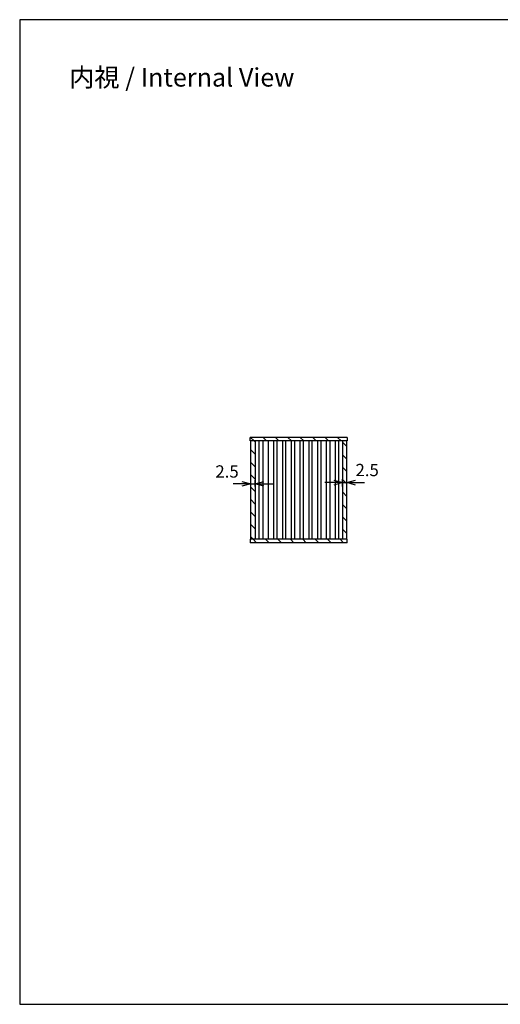
# Model space of a CAD drawing. Units: millimetres. Extents: x -22 to 2416, y 572 to 1132.
# Drawn here: x 794 to 1067, y 572 to 1132 of the extents above; entities that cross this region are included whole.
import ezdxf

# ---------------------------------------------------------------- set-up
doc = ezdxf.new("R2010")
doc.units = ezdxf.units.MM
doc.header["$LTSCALE"] = 2
for name, color, linetype, lineweight in [('AM_5', 3, 'Continuous', 25), ('AM_8', 1, 'Continuous', 25), ('上ｶﾊﾞｰ', 7, 'Continuous', 25), ('下ｶﾊﾞｰ', 2, 'Continuous', 25), ('ﾊﾟﾈﾙ', 5, 'Continuous', 25)]:
    doc.layers.add(name, color=color, linetype=linetype, lineweight=lineweight)
doc.styles.get("Standard").update_dxf_attribs({"font": 'ISOCP.SHX', "bigfont": 'EXTFONT.SHX'})
doc.dimstyles.new('AM_ISO$0', dxfattribs={"dimtxt": 3.5, "dimasz": 2.5, "dimexe": 1, "dimexo": 1, "dimgap": 1.5, "dimtad": 1, "dimdsep": 46, "dimtxsty": 'Standard', "dimblk": 'OPEN30', "dimcen": 0, "dimclrd": 256, "dimclre": 256, "dimclrt": 2, "dimadec": 0, "dimazin": 2, "dimtp": 0.1, "dimtm": 0.1, "dimtfac": 0.71, "dimtmove": 0, "dimatfit": 3, "dimldrblk": 'OPEN30', "dimfxl": 0, "dimlwd": -1, "dimlwe": -1, "dimarcsym": 0})
pattern_1 = [(315, (243.8706, 1851.8643), (3.535534, 3.535534), [])]

# ---------------------------------------------------------------- blocks, each defined once
blk = doc.blocks.new('TK-A3')
for p, q in [((359, 280), (359, 275)), ((359, 275), (403, 275))]:
    blk.add_line(p, q)
blk.add_lwpolyline([(0, 0), (403, 0), (403, 280), (0, 280)], close=True)
at = {"insert": (402.36, 276.11), "char_height": 2.5, "width": 43.0784, "attachment_point": 9}
blk.add_mtext('(文書番号：TY-34)2008.02.08', dxfattribs=at)
blk = doc.blocks.new('_Open30')
at = {"color": 0, "linetype": 'ByBlock', "lineweight": -2}
for p, q in [((-1, 0.27), (0, 0)), ((0, 0), (-1, -0.27)), ((0, 0), (-1, 0))]:
    blk.add_line(p, q, dxfattribs=at)
blk = doc.blocks.new('*D66')
at = {"layer": 'AM_5', "transparency": 16777216}
for p, q in [((972.64, 868.84), (967.64, 868.84)), ((977.64, 866.61), (977.64, 870.84)), ((977.64, 868.84), (980.14, 868.84)), ((980.14, 866.61), (980.14, 870.84)), ((985.14, 868.84), (990.14, 868.84))]:
    blk.add_line(p, q, dxfattribs=at)
at = {"layer": 'Defpoints', "color": 0, "transparency": 16777216}
for p in [(980.14, 868.84), (977.64, 864.61), (980.14, 864.61)]:
    blk.add_point(p, dxfattribs=at)
at = {"layer": 'AM_5', "transparency": 16777216, "xscale": 5, "yscale": 5, "zscale": 5}
blk.add_blockref('_Open30', (977.64, 868.84), dxfattribs=at)
at = {"layer": 'AM_5', "transparency": 16777216, "xscale": 5, "yscale": 5, "zscale": 5, "rotation": 180}
blk.add_blockref('_Open30', (980.14, 868.84), dxfattribs=at)
at = {"layer": 'AM_5', "color": 2, "transparency": 16777216, "insert": (991.7, 875.12), "char_height": 7, "attachment_point": 5}
blk.add_mtext('2.5', dxfattribs=at)
blk = doc.blocks.new('*D67')
at = {"layer": 'AM_5', "transparency": 16777216}
for p, q in [((920.44, 868.18), (915.44, 868.18)), ((925.44, 866.61), (925.44, 870.18)), ((925.44, 868.18), (927.94, 868.18)), ((927.94, 866.61), (927.94, 870.18)), ((932.94, 868.18), (937.94, 868.18))]:
    blk.add_line(p, q, dxfattribs=at)
at = {"layer": 'Defpoints', "color": 0, "transparency": 16777216}
for p in [(927.94, 868.18), (925.44, 864.61), (927.94, 864.61)]:
    blk.add_point(p, dxfattribs=at)
at = {"layer": 'AM_5', "transparency": 16777216, "xscale": 5, "yscale": 5, "zscale": 5}
blk.add_blockref('_Open30', (925.44, 868.18), dxfattribs=at)
at = {"layer": 'AM_5', "transparency": 16777216, "xscale": 5, "yscale": 5, "zscale": 5, "rotation": 180}
blk.add_blockref('_Open30', (927.94, 868.18), dxfattribs=at)
at = {"layer": 'AM_5', "color": 2, "transparency": 16777216, "insert": (911.95, 874.29), "char_height": 7, "attachment_point": 5}
blk.add_mtext('2.5', dxfattribs=at)

msp = doc.modelspace()

# ---------------------------------------------------------------- hatches: boundary and pattern name
at = {"layer": 'AM_8'}
h = msp.add_hatch(dxfattribs=at)
h.set_pattern_fill('_U', color=256, scale=5, angle=-45, style=0, pattern_type=0)
h.set_pattern_definition(pattern_1)
h.paths.add_polyline_path([(925.192, 892.61), (980.392, 892.61), (980.392, 894.61), (925.192, 894.61)])
h = msp.add_hatch(dxfattribs=at)
h.set_pattern_fill('_U', color=256, scale=5, angle=-45, style=0, pattern_type=0)
h.set_pattern_definition(pattern_1)
h.paths.add_polyline_path([(927.942, 836.61), (927.942, 892.61), (925.442, 892.61), (925.442, 836.61)])
h = msp.add_hatch(dxfattribs=at)
h.set_pattern_fill('_U', color=256, scale=5, angle=-45, style=0, pattern_type=0)
h.set_pattern_definition(pattern_1)
h.paths.add_polyline_path([(977.642, 892.61), (977.642, 836.61), (980.142, 836.61), (980.142, 892.61)])
h = msp.add_hatch(dxfattribs=at)
h.set_pattern_fill('_U', color=256, scale=5, angle=-45, style=0, pattern_type=0)
h.set_pattern_definition(pattern_1)
h.paths.add_polyline_path([(980.392, 836.61), (970.492, 836.61), (970.442, 836.61), (925.192, 836.61), (925.192, 834.61), (980.392, 834.61)])

# ---------------------------------------------------------------- linework, layer by layer
at = {"layer": '上ｶﾊﾞｰ'}
for p, q in [((970.442, 892.61), (970.442, 836.61)), ((980.142, 892.61), (970.492, 892.61)), ((973.442, 892.61), (973.442, 836.61)), ((975.611, 836.61), (975.611, 892.61)), ((977.642, 892.61), (977.642, 836.61)), ((980.142, 836.61), (980.142, 892.61)), ((980.142, 836.61), (970.492, 836.61))]:
    msp.add_line(p, q, dxfattribs=at)
at = {"layer": '下ｶﾊﾞｰ'}
for p, q in [((925.442, 836.61), (925.442, 892.61)), ((970.492, 892.61), (925.442, 892.61)), ((927.942, 892.61), (927.942, 836.61)), ((929.962, 892.61), (929.962, 836.61)), ((932.406, 892.61), (932.406, 836.61)), ((935.442, 892.61), (935.442, 836.61)), ((938.442, 892.61), (938.442, 836.61)), ((940.442, 836.61), (940.442, 892.61)), ((943.442, 892.61), (943.442, 836.61)), ((945.442, 836.61), (945.442, 892.61)), ((948.442, 892.61), (948.442, 836.61)), ((950.442, 836.61), (950.442, 892.61)), ((953.442, 892.61), (953.442, 836.61)), ((955.442, 836.61), (955.442, 892.61)), ((958.442, 892.61), (958.442, 836.61)), ((960.442, 836.61), (960.442, 892.61)), ((963.442, 892.61), (963.442, 836.61)), ((965.442, 836.61), (965.442, 892.61)), ((968.442, 892.61), (968.442, 836.61)), ((970.492, 836.61), (925.442, 836.61))]:
    msp.add_line(p, q, dxfattribs=at)
at = {"layer": 'ﾊﾟﾈﾙ'}
for p, q in [((925.192, 892.61), (925.192, 894.61)), ((980.392, 894.61), (925.192, 894.61)), ((980.392, 892.61), (925.192, 892.61)), ((980.392, 894.61), (980.392, 892.61)), ((980.392, 836.61), (925.192, 836.61)), ((925.192, 836.61), (925.192, 834.61)), ((980.392, 834.61), (925.192, 834.61)), ((980.392, 834.61), (980.392, 836.61))]:
    msp.add_line(p, q, dxfattribs=at)

# ---------------------------------------------------------------- block references
at = {"lineweight": 0, "xscale": 2, "yscale": 2, "zscale": 2}
msp.add_blockref('TK-A3', (793.915, 572.146), dxfattribs=at)

# ---------------------------------------------------------------- texts
at = {"layer": 'AM_5', "color": 2, "insert": (886.205, 1099.351), "char_height": 10.5, "attachment_point": 5}
msp.add_mtext('{\\fMS Gothic|b0|i0|c128|p49;\\C0;内視 / Internal View}', dxfattribs=at)

# ---------------------------------------------------------------- dimensions: what is measured, and where the dimension line sits
at = {"layer": 'AM_5'}
for base, p1, p2, picture, middle in [((980.142, 868.839), (977.642, 864.61), (980.142, 864.61), '*D66', (991.701, 875.123)), ((927.942, 868.175), (925.442, 864.61), (927.942, 864.61), '*D67', (911.951, 874.287))]:
    dim = msp.add_linear_dim(base=base, p1=p1, p2=p2, dimstyle='AM_ISO$0', override={"dimscale": 2, "dimtmove": 2}, dxfattribs=at)
    dim.commit()
    dim.dimension.update_dxf_attribs({"geometry": picture, "text_midpoint": middle, "dimtype": 160})

doc.saveas('drawing.dxf')
